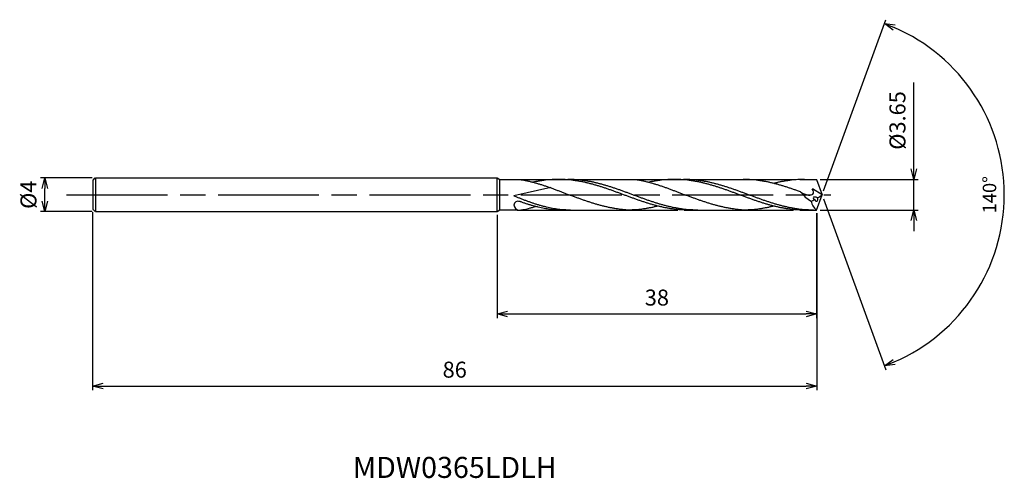
# Model space of a CAD drawing. Extents: x -96 to 21, y -34 to 21.
import ezdxf
from ezdxf.enums import TextEntityAlignment as Align

# ---------------------------------------------------------------- set-up
doc = ezdxf.new("R2010")
doc.units = 0
doc.header["$PDMODE"] = 3
doc.linetypes.add('AM_ISO08W050', pattern=[18, 12, -1.5, 3, -1.5])
doc.linetypes.add('AM_ISO09W050', pattern=[22.5, 12, -1.5, 3, -1.5, 3, -1.5])
doc.layers.get('0').update_dxf_attribs({"linetype": 'CONTINUOUS'})
doc.layers.get('DEFPOINTS').update_dxf_attribs({"linetype": 'CONTINUOUS'})
for name, color, linetype in [('AM_0', 7, 'CONTINUOUS'), ('AM_11', 3, 'AM_ISO09W050'), ('AM_5', 3, 'CONTINUOUS'), ('AM_6', 2, 'CONTINUOUS'), ('AM_7', 4, 'AM_ISO08W050')]:
    doc.layers.add(name, color=color, linetype=linetype)
doc.styles.add('ASAMI', font='simplex.shx', dxfattribs={"bigfont": 'EXTFONT.SHX'})
doc.styles.get("Standard").update_dxf_attribs({"font": 'simplex.shx', "bigfont": 'EXTFONT.SHX'})
doc.dimstyles.new('AM_JIS$0', dxfattribs={"dimscale": 0.5, "dimtxt": 3.8, "dimasz": 2.5, "dimexe": 1, "dimexo": 0.8, "dimgap": 1.5, "dimtad": 3, "dimzin": 1, "dimtxsty": 'STANDARD', "dimblk": 'OPEN30', "dimcen": 0, "dimclrd": 3, "dimclre": 3, "dimclrt": 2, "dimaunit": 1, "dimazin": 3, "dimtp": 0.1, "dimtm": 0.1, "dimtfac": 0.71, "dimtmove": 0, "dimatfit": 3})
doc.dimstyles.new('AM_JIS$2', dxfattribs={"dimscale": 0.5, "dimtxt": 3.2, "dimasz": 2.5, "dimexe": 1, "dimexo": 1, "dimgap": 1.5, "dimtad": 3, "dimdec": 3, "dimtxsty": 'ASAMI', "dimblk": 'OPEN30', "dimcen": 0, "dimclrd": 256, "dimclre": 256, "dimclrt": 2, "dimazin": 3, "dimtp": 0.1, "dimtm": 0.1, "dimtfac": 0.71, "dimtdec": 3, "dimtmove": 0, "dimatfit": 3, "dimtzin": 0})

# ---------------------------------------------------------------- blocks, each defined once
blk = doc.blocks.new('_OPEN30')
at = {"color": 0}
for p, q in [((-1, 0.268), (0, 0)), ((0, 0), (-1, -0.268)), ((0, 0), (-1, 0))]:
    blk.add_line(p, q, dxfattribs=at)
blk = doc.blocks.new('*D5')
at = {"layer": 'AM_5'}
for p, q in [((-0.03, 0.47), (7.37, 20.81)), ((-0.03, -0.47), (7.37, -20.81))]:
    blk.add_line(p, q, dxfattribs=at)
blk.add_arc((-0.2, 0), 21.64, 293.3094, 66.6906, dxfattribs=at)
at = {"layer": 'DEFPOINTS', "color": 0}
for p in [(19.67, 8.57), (-0.47, 0.73), (-0.47, -0.73), (-0.2, 0), (-0.2, 0)]:
    blk.add_point(p, dxfattribs=at)
at = {"layer": 'AM_5', "xscale": 1.25, "yscale": 1.25, "zscale": 1.25}
for p, rotation in [((7.2, 20.34), 158.3452739046404), ((7.2, -20.34), 201.6546864247803)]:
    blk.add_blockref('_OPEN30', p, dxfattribs=dict(at, rotation=rotation))
at = {"layer": 'AM_5', "color": 2, "insert": (19.89, 0), "char_height": 1.6, "attachment_point": 5, "rotation": 90, "style": 'ASAMI'}
blk.add_mtext('140°', dxfattribs=at)
blk = doc.blocks.new('*D6')
at = {"layer": 'AM_5', "color": 3}
for p, q in [((-0.86, -2.2), (-0.86, -14.67)), ((-38.85, -2.4), (-38.85, -14.67)), ((-37.6, -14.17), (-2.11, -14.17))]:
    blk.add_line(p, q, dxfattribs=at)
at = {"layer": 'DEFPOINTS', "color": 0}
for p in [(-38.85, -2), (-0.86, -1.8), (-0.86, -14.17)]:
    blk.add_point(p, dxfattribs=at)
at = {"layer": 'AM_5', "color": 3, "xscale": 1.25, "yscale": 1.25, "zscale": 1.25, "rotation": 180}
blk.add_blockref('_OPEN30', (-38.85, -14.17), dxfattribs=at)
at = {"layer": 'AM_5', "color": 3, "xscale": 1.25, "yscale": 1.25, "zscale": 1.25}
blk.add_blockref('_OPEN30', (-0.86, -14.17), dxfattribs=at)
at = {"layer": 'AM_5', "color": 2, "insert": (-19.85, -12.47), "char_height": 1.9, "attachment_point": 5}
blk.add_mtext('38', dxfattribs=at)
blk = doc.blocks.new('*D8')
at = {"layer": 'AM_5', "color": 3}
for p, q in [((-86.92, -2.08), (-86.92, -23.24)), ((-0.85, -2.2), (-0.85, -23.24)), ((-85.67, -22.74), (-2.1, -22.74))]:
    blk.add_line(p, q, dxfattribs=at)
at = {"layer": 'DEFPOINTS', "color": 0}
for p in [(-86.92, -1.68), (-0.85, -1.8), (-0.85, -22.74)]:
    blk.add_point(p, dxfattribs=at)
at = {"layer": 'AM_5', "color": 3, "xscale": 1.25, "yscale": 1.25, "zscale": 1.25, "rotation": 180}
blk.add_blockref('_OPEN30', (-86.92, -22.74), dxfattribs=at)
at = {"layer": 'AM_5', "color": 3, "xscale": 1.25, "yscale": 1.25, "zscale": 1.25}
blk.add_blockref('_OPEN30', (-0.85, -22.74), dxfattribs=at)
at = {"layer": 'AM_5', "color": 2, "insert": (-43.88, -21.04), "char_height": 1.9, "attachment_point": 5}
blk.add_mtext('86', dxfattribs=at)
blk = doc.blocks.new('*D11')
at = {"layer": 'AM_5', "color": 3}
for p, q in [((-86.99, 2), (-93.1, 2)), ((-92.6, -0.75), (-92.6, 0.75)), ((-86.99, -2), (-93.1, -2))]:
    blk.add_line(p, q, dxfattribs=at)
at = {"layer": 'DEFPOINTS', "color": 0}
for p in [(-92.6, 2), (-86.59, 2), (-86.59, -2)]:
    blk.add_point(p, dxfattribs=at)
at = {"layer": 'AM_5', "color": 3, "xscale": 1.25, "yscale": 1.25, "zscale": 1.25}
for p, rotation in [((-92.6, 2), 90.00000000000006), ((-92.6, -2), 270)]:
    blk.add_blockref('_OPEN30', p, dxfattribs=dict(at, rotation=rotation))
at = {"layer": 'AM_5', "color": 2, "insert": (-94.3, 0), "char_height": 1.9, "attachment_point": 5, "rotation": 90}
blk.add_mtext('%%c4', dxfattribs=at)
blk = doc.blocks.new('*D12')
at = {"layer": 'AM_5', "color": 3}
for p, q in [((10.69, 3.07), (10.69, 13.33)), ((-0.46, 1.82), (11.19, 1.82)), ((10.69, -1.83), (10.69, 1.82)), ((-0.46, -1.83), (11.19, -1.83)), ((10.69, -3.08), (10.69, -4.33))]:
    blk.add_line(p, q, dxfattribs=at)
at = {"layer": 'DEFPOINTS', "color": 0}
for p in [(-0.86, 1.82), (10.69, 1.82), (-0.86, -1.83)]:
    blk.add_point(p, dxfattribs=at)
at = {"layer": 'AM_5', "color": 3, "xscale": 1.25, "yscale": 1.25, "zscale": 1.25}
for p, rotation in [((10.69, 1.82), 270), ((10.69, -1.83), 90)]:
    blk.add_blockref('_OPEN30', p, dxfattribs=dict(at, rotation=rotation))
at = {"layer": 'AM_5', "color": 2, "insert": (8.99, 8.83), "char_height": 1.9, "attachment_point": 5, "rotation": 90}
blk.add_mtext('%%c3.65', dxfattribs=at)

msp = doc.modelspace()

# ---------------------------------------------------------------- linework, layer by layer
at = {"layer": 'AM_0'}
for p, q in [((-86.8487, 1.75), (-86.5987, 2)), ((-86.5916, 2), (-86.5916, -2)), ((-86.5916, 2), (-38.8487, 2)), ((-38.8487, 2), (-38.5024, 1.8)), ((-38.5023, 1.8), (-35.6921, 1.8002)), ((-38.5023, -1.8), (-38.5023, 1.8)), ((-31.5367, 1.825), (-22.4195, 1.8253)), ((-0.8635, 1.8229), (-0.2, 0)), ((-0.8642, -1.825), (-0.2, 0)), ((-86.8487, -1.75), (-86.5987, -2)), ((-86.5916, -2), (-38.8487, -2)), ((-38.8487, -2), (-38.5023, -1.8)), ((-38.5023, -1.8), (-36.4469, -1.8))]:
    msp.add_line(p, q, dxfattribs=at)
at = {"layer": 'AM_0', "ltscale": 0.5}
for p, q in [((-86.8487, -1.75), (-86.8487, 1.75)), ((-38.8487, -2), (-38.8487, 2)), ((-17.7712, 1.825), (-9.5981, 1.825)), ((-2.3142, 1.825), (-0.8578, 1.825)), ((-32.4476, 0.8752), (-36.8473, -0.1476)), ((-0.2, 0), (-1.3685, 0.7007)), ((-31.5367, -1.825), (-23.3636, -1.825)), ((-16.0797, -1.825), (-9.5981, -1.825)), ((-2.3142, -1.825), (-0.8642, -1.825))]:
    msp.add_line(p, q, dxfattribs=at)
for centre, major_axis, ratio, start_param, end_param in [((1.2236, 2.191), (-4.624, 0), 0.79545455, 0.53036755, 0.93848848), ((-36.3215, -1.2352), (-0.5259, 0), 0.86755376, 4.31702882, 6.28318531), ((-4.2125, 3.063), (-5.5318, 0), 0.79545455, 2.08137965, 2.16987443), ((2.1093, -0.2388), (3.616, 0.5539), 0.61773864, 3.13414598, 3.65896476), ((-0.9245, -0.4756), (-0.3395, 0.137), 0.43382994, 4.37616884, 7.51960918), ((-0.9245, -0.4756), (-0.081, 0.2966), 0.61539596, 1.72733653, 4.86267842), ((-4.3544, 3.4713), (6.0253, 0), 0.79545455, -0.93236989, -0.80999067), ((-36.1461, -1.2167), (-0.7012, 0), 0.86755376, 0, 1.57079601)]:
    msp.add_ellipse(centre, major_axis=major_axis, ratio=ratio, start_param=start_param, end_param=end_param, dxfattribs=at)
at = {"layer": 'AM_0'}
for points, knots in [([(-36.1851, 1.8253), (-36.1453, 1.8191), (-35.977, 1.7923), (-35.6804, 1.7397), (-35.2963, 1.6615), (-34.9125, 1.5738), (-34.5291, 1.4769), (-34.146, 1.3715), (-33.7633, 1.2581), (-33.3807, 1.1375), (-32.9985, 1.0102), (-32.6164, 0.8771), (-32.2346, 0.7388), (-31.8529, 0.5963), (-31.4713, 0.4503), (-31.0899, 0.3017), (-30.7085, 0.1513), (-30.4543, 0.0505), (-30.3271, 0.0001)], [16.03460024, 16.03460024, 16.03460024, 16.03460024, 16.35212705, 17.38177054, 18.41822486, 19.46214174, 20.51396345, 21.57393551, 22.64208202, 23.71825749, 24.80209209, 25.89306334, 26.99048218, 28.09348763, 29.20111864, 30.3123239, 31.42594613, 32.54079123, 32.54079123, 32.54079123, 32.54079123]), ([(-16.0797, -1.825), (-16.2085, -1.8239), (-16.4664, -1.8217), (-16.853, -1.8042), (-17.2397, -1.7764), (-17.6263, -1.7374), (-18.0129, -1.6877), (-18.3995, -1.6276), (-18.786, -1.5574), (-19.1725, -1.4777), (-19.559, -1.3888), (-19.9454, -1.2914), (-20.3318, -1.1861), (-20.7182, -1.0734), (-21.1045, -0.9541), (-21.4908, -0.829), (-21.877, -0.6988), (-22.2633, -0.5643), (-22.6495, -0.4263), (-23.0358, -0.2856), (-23.422, -0.1433), (-23.8082, 0), (-24.1944, 0.1433), (-24.5806, 0.2856), (-24.9668, 0.4262), (-25.3531, 0.5642), (-25.7393, 0.6988), (-26.1256, 0.829), (-26.5119, 0.9541), (-26.8982, 1.0734), (-27.2846, 1.186), (-27.6709, 1.2914), (-28.0574, 1.3888), (-28.4438, 1.4777), (-28.8303, 1.5574), (-29.2168, 1.6275), (-29.6034, 1.6876), (-29.99, 1.7373), (-30.3767, 1.7763), (-30.7633, 1.8043), (-31.15, 1.8212), (-31.5367, 1.8269), (-31.9234, 1.8212), (-32.31, 1.8043), (-32.6967, 1.7763), (-33.0833, 1.7373), (-33.4699, 1.6876), (-33.8565, 1.6275), (-34.2255, 1.5606), (-34.4648, 1.5116), (-34.5759, 1.4877)], [0, 0, 0, 0, 1.01074368, 2.02283358, 3.03757896, 4.05621275, 5.079857, 6.10950024, 7.14596132, 8.18989524, 9.2417178, 10.30168407, 11.36983448, 12.4460049, 13.52984295, 14.62081576, 15.7182257, 16.82123174, 17.9288686, 19.04006889, 20.15368797, 21.26852814, 22.38336993, 23.4969874, 24.60818769, 25.71582455, 26.81883758, 27.91624752, 29.00722034, 30.09105839, 31.16722881, 32.23537921, 33.29534549, 34.34716804, 35.39108719, 36.42754827, 37.45720575, 38.48085062, 39.49948441, 40.51422944, 41.52631975, 42.53706337, 43.54780698, 44.55989729, 45.57464233, 46.59327611, 47.61692098, 48.64656349, 49.68302457, 50.5855722, 50.5855722, 50.5855722, 50.5855722]), ([(-14.9973, -1.825), (-15.2551, -1.8208), (-15.6424, -1.8146), (-16.1573, -1.7762), (-16.5439, -1.7374), (-16.9305, -1.6877), (-17.3171, -1.6276), (-17.7036, -1.5574), (-18.0901, -1.4777), (-18.4766, -1.3888), (-18.863, -1.2914), (-19.2494, -1.1861), (-19.6357, -1.0734), (-20.0221, -0.9541), (-20.4083, -0.829), (-20.7946, -0.6988), (-21.1809, -0.5643), (-21.5671, -0.4263), (-21.9533, -0.2856), (-22.3395, -0.1433), (-22.7258, 0), (-23.112, 0.1432), (-23.4982, 0.2856), (-23.8844, 0.4262), (-24.2706, 0.5642), (-24.6569, 0.6988), (-25.0432, 0.829), (-25.4295, 0.9541), (-25.8158, 1.0734), (-26.2021, 1.186), (-26.5885, 1.2914), (-26.9749, 1.3888), (-27.3614, 1.4777), (-27.7479, 1.5574), (-28.1344, 1.6275), (-28.521, 1.6877), (-28.9076, 1.7373), (-29.2942, 1.7764), (-29.6809, 1.8042), (-30.0676, 1.8217), (-30.3254, 1.8239), (-30.4543, 1.825)], [0, 0, 0, 0, 0.84270753, 1.2655181, 1.68994885, 2.11646729, 2.54548531, 2.97734409, 3.4123104, 3.85057591, 4.29222852, 4.73729119, 5.18569553, 5.63729472, 6.09186673, 6.54912087, 7.00870672, 7.47022208, 7.9332222, 8.39723015, 8.86174689, 9.32626363, 9.79027157, 10.25327169, 10.71478705, 11.1743729, 11.63162704, 12.08619905, 12.5378012, 12.98620554, 13.43126821, 13.87292083, 14.31118023, 14.74614654, 15.17800532, 15.60702303, 16.03354173, 16.45797878, 16.88078921, 17.30249351, 17.72363668, 17.72363668, 17.72363668, 17.72363668]), ([(-22.4195, 1.8253), (-22.3798, 1.8191), (-22.2114, 1.7923), (-21.9148, 1.7397), (-21.5307, 1.6615), (-21.1469, 1.5738), (-20.7635, 1.4769), (-20.3805, 1.3715), (-19.9977, 1.2581), (-19.6152, 1.1375), (-19.2329, 1.0102), (-18.8509, 0.8771), (-18.469, 0.7388), (-18.0873, 0.5963), (-17.7058, 0.4503), (-17.3243, 0.3017), (-16.9429, 0.1513), (-16.6887, 0.0505), (-16.5615, 0.0001)], [16.03460024, 16.03460024, 16.03460024, 16.03460024, 16.35212705, 17.38177054, 18.41822486, 19.46214174, 20.51396345, 21.57393551, 22.64208202, 23.71825749, 24.80209209, 25.89306334, 26.99048218, 28.09348763, 29.20111864, 30.3123239, 31.42594613, 32.54079123, 32.54079123, 32.54079123, 32.54079123]), ([(-2.3142, -1.825), (-2.443, -1.8239), (-2.7008, -1.8217), (-3.0875, -1.8042), (-3.4742, -1.7764), (-3.8608, -1.7374), (-4.2474, -1.6877), (-4.634, -1.6276), (-5.0205, -1.5574), (-5.407, -1.4777), (-5.7935, -1.3888), (-6.1799, -1.2914), (-6.5663, -1.1861), (-6.9526, -1.0734), (-7.339, -0.9541), (-7.7252, -0.829), (-8.1115, -0.6988), (-8.4978, -0.5643), (-8.884, -0.4263), (-9.2702, -0.2856), (-9.6564, -0.1433), (-10.0427, 0), (-10.4289, 0.1433), (-10.8151, 0.2856), (-11.2013, 0.4262), (-11.5875, 0.5642), (-11.9738, 0.6988), (-12.3601, 0.829), (-12.7464, 0.9541), (-13.1327, 1.0734), (-13.519, 1.186), (-13.9054, 1.2914), (-14.2918, 1.3888), (-14.6783, 1.4777), (-15.0648, 1.5574), (-15.4513, 1.6275), (-15.8379, 1.6876), (-16.2245, 1.7373), (-16.6111, 1.7763), (-16.9978, 1.8043), (-17.3845, 1.8212), (-17.7712, 1.8269), (-18.1578, 1.8212), (-18.5445, 1.8043), (-18.9312, 1.7763), (-19.3178, 1.7373), (-19.7044, 1.6876), (-20.091, 1.6275), (-20.4599, 1.5606), (-20.6993, 1.5116), (-20.8104, 1.4877)], [0, 0, 0, 0, 1.01074368, 2.02283358, 3.03757896, 4.05621275, 5.079857, 6.10950024, 7.14596132, 8.18989524, 9.2417178, 10.30168407, 11.36983448, 12.4460049, 13.52984295, 14.62081576, 15.7182257, 16.82123174, 17.9288686, 19.04006889, 20.15368797, 21.26852814, 22.38336993, 23.4969874, 24.60818769, 25.71582455, 26.81883758, 27.91624752, 29.00722034, 30.09105839, 31.16722881, 32.23537921, 33.29534549, 34.34716804, 35.39108719, 36.42754827, 37.45720575, 38.48085062, 39.49948441, 40.51422944, 41.52631975, 42.53706337, 43.54780698, 44.55989729, 45.57464233, 46.59327611, 47.61692098, 48.64656349, 49.68302457, 50.5855722, 50.5855722, 50.5855722, 50.5855722]), ([(-1.2317, -1.825), (-1.4896, -1.8208), (-1.8768, -1.8146), (-2.3917, -1.7762), (-2.7784, -1.7374), (-3.165, -1.6877), (-3.5516, -1.6276), (-3.9381, -1.5574), (-4.3246, -1.4777), (-4.7111, -1.3888), (-5.0975, -1.2914), (-5.4839, -1.1861), (-5.8702, -1.0734), (-6.2565, -0.9541), (-6.6428, -0.829), (-7.0291, -0.6988), (-7.4153, -0.5643), (-7.8016, -0.4263), (-8.1878, -0.2856), (-8.574, -0.1433), (-8.9602, 0), (-9.3464, 0.1432), (-9.7327, 0.2856), (-10.1189, 0.4262), (-10.5051, 0.5642), (-10.8914, 0.6988), (-11.2776, 0.829), (-11.6639, 0.9541), (-12.0503, 1.0734), (-12.4366, 1.186), (-12.823, 1.2914), (-13.2094, 1.3888), (-13.5959, 1.4777), (-13.9824, 1.5574), (-14.3689, 1.6275), (-14.7555, 1.6877), (-15.1421, 1.7373), (-15.5287, 1.7764), (-15.9154, 1.8042), (-16.302, 1.8217), (-16.5599, 1.8239), (-16.6887, 1.825)], [0, 0, 0, 0, 0.84270753, 1.2655181, 1.68994885, 2.11646729, 2.54548531, 2.97734409, 3.4123104, 3.85057591, 4.29222852, 4.73729119, 5.18569553, 5.63729472, 6.09186673, 6.54912087, 7.00870672, 7.47022208, 7.9332222, 8.39723015, 8.86174689, 9.32626363, 9.79027157, 10.25327169, 10.71478705, 11.1743729, 11.63162704, 12.08619905, 12.5378012, 12.98620554, 13.43126821, 13.87292083, 14.31118023, 14.74614654, 15.17800532, 15.60702303, 16.03354173, 16.45797878, 16.88078921, 17.30249351, 17.72363668, 17.72363668, 17.72363668, 17.72363668]), ([(-24.8395, -1.6389), (-24.8654, -1.6346), (-25.0206, -1.6089), (-25.3049, -1.5573), (-25.6914, -1.4776), (-26.0779, -1.3887), (-26.4643, -1.2913), (-26.8507, -1.186), (-27.237, -1.0733), (-27.6233, -0.9541), (-28.0096, -0.8289), (-28.3959, -0.6987), (-28.7822, -0.5642), (-29.1684, -0.4262), (-29.5546, -0.2855), (-29.9408, -0.1432), (-30.1983, -0.0477), (-30.327, 0.0001)], [17.17441611, 17.17441611, 17.17441611, 17.17441611, 17.38177637, 18.41823745, 19.4621566, 20.51397915, 21.57394543, 22.64209583, 23.71826625, 24.8021043, 25.89307712, 26.99048706, 28.09349309, 29.20112996, 30.31233025, 31.42594772, 32.5407895, 32.5407895, 32.5407895, 32.5407895]), ([(-11.074, -1.6389), (-11.0998, -1.6346), (-11.2551, -1.6089), (-11.5394, -1.5573), (-11.9259, -1.4776), (-12.3123, -1.3887), (-12.6988, -1.2913), (-13.0852, -1.186), (-13.4715, -1.0733), (-13.8578, -0.9541), (-14.2441, -0.8289), (-14.6304, -0.6987), (-15.0166, -0.5642), (-15.4029, -0.4262), (-15.7891, -0.2855), (-16.1753, -0.1432), (-16.4327, -0.0477), (-16.5615, 0.0001)], [17.17441611, 17.17441611, 17.17441611, 17.17441611, 17.38177637, 18.41823745, 19.4621566, 20.51397915, 21.57394543, 22.64209583, 23.71826625, 24.8021043, 25.89307712, 26.99048706, 28.09349309, 29.20112996, 30.31233025, 31.42594772, 32.5407895, 32.5407895, 32.5407895, 32.5407895]), ([(-36.0823, -1.8252), (-36.0459, -1.819), (-35.8915, -1.7922), (-35.6196, -1.7396), (-35.2674, -1.6614), (-34.9156, -1.5737), (-34.59, -1.484), (-34.3823, -1.4222), (-34.2912, -1.3943)], [16.03460056, 16.03460056, 16.03460056, 16.03460056, 16.35212718, 17.38177067, 18.41822499, 19.46214187, 20.51396358, 21.34083983, 21.34083983, 21.34083983, 21.34083983]), ([(-23.3636, -1.825), (-23.492, -1.8161), (-23.7484, -1.7945), (-24.1318, -1.7508), (-24.4956, -1.6987), (-24.7309, -1.6587), (-24.8393, -1.6389)], [11.27226913, 11.27226913, 11.27226913, 11.27226913, 12.28301562, 13.29510212, 14.30984806, 15.18258238, 15.18258238, 15.18258238, 15.18258238]), ([(-19.7214, -1.3469), (-19.7761, -1.3608), (-19.9588, -1.4062), (-20.2708, -1.4776), (-20.6573, -1.5574), (-21.0438, -1.6275), (-21.4304, -1.6877), (-21.817, -1.7374), (-22.2036, -1.7763), (-22.5903, -1.8044), (-22.9769, -1.8212), (-23.2348, -1.825), (-23.3636, -1.825)], [1.58001996, 1.58001996, 1.58001996, 1.58001996, 2.03054929, 3.08237184, 4.12629099, 5.16275207, 6.19239531, 7.21603956, 8.23468849, 9.24943387, 10.26152376, 11.27226745, 11.27226745, 11.27226745, 11.27226745]), ([(-9.5981, -1.825), (-9.7265, -1.8161), (-9.9829, -1.7945), (-10.3663, -1.7508), (-10.7301, -1.6987), (-10.9654, -1.6587), (-11.0738, -1.6389)], [11.27226913, 11.27226913, 11.27226913, 11.27226913, 12.28301562, 13.29510212, 14.30984806, 15.18258238, 15.18258238, 15.18258238, 15.18258238]), ([(-5.9559, -1.3469), (-6.0106, -1.3608), (-6.1933, -1.4062), (-6.5053, -1.4776), (-6.8917, -1.5574), (-7.2783, -1.6275), (-7.6648, -1.6877), (-8.0515, -1.7374), (-8.4381, -1.7763), (-8.8248, -1.8044), (-9.2114, -1.8212), (-9.4693, -1.825), (-9.5981, -1.825)], [1.58001996, 1.58001996, 1.58001996, 1.58001996, 2.03054929, 3.08237184, 4.12629099, 5.16275207, 6.19239531, 7.21603956, 8.23468849, 9.24943387, 10.26152376, 11.27226745, 11.27226745, 11.27226745, 11.27226745])]:
    msp.add_open_spline(points, degree=3, knots=knots, dxfattribs=at)
at = {"layer": 'AM_0', "ltscale": 0.5}
for points, knots in [([(-2.7651, 0.3303), (-2.853, 0.3624), (-3.0693, 0.4409), (-3.4145, 0.5642), (-3.8008, 0.6988), (-4.187, 0.829), (-4.5733, 0.9541), (-4.9596, 1.0734), (-5.346, 1.186), (-5.7324, 1.2914), (-6.1188, 1.3888), (-6.5052, 1.4777), (-6.8917, 1.5574), (-7.2783, 1.6275), (-7.6648, 1.6877), (-8.0515, 1.7373), (-8.4381, 1.7764), (-8.8247, 1.8042), (-9.2114, 1.8217), (-9.4693, 1.8239), (-9.5981, 1.825)], [6.84617505, 6.84617505, 6.84617505, 6.84617505, 7.60433769, 8.71197456, 9.81498059, 10.91239053, 12.00336335, 13.0872014, 14.16337182, 15.23152222, 16.2914885, 17.34331106, 18.3872302, 19.42369128, 20.45333379, 21.47697866, 22.49561244, 23.51035748, 24.52244779, 25.53320666, 25.53320666, 25.53320666, 25.53320666]), ([(-2.3142, 1.825), (-2.443, 1.8239), (-2.7008, 1.8217), (-3.0875, 1.8042), (-3.4742, 1.7764), (-3.8608, 1.7373), (-4.2474, 1.6877), (-4.634, 1.6275), (-5.0205, 1.5574), (-5.407, 1.4777), (-5.719, 1.4059), (-5.9023, 1.361), (-5.9573, 1.3472)], [0, 0, 0, 0, 1.01074361, 2.02283392, 3.03757896, 4.05621275, 5.07985761, 6.10950012, 7.1459612, 8.18989512, 9.24171767, 9.69394894, 9.69394894, 9.69394894, 9.69394894]), ([(-2.7651, 0.3303), (-2.4899, 0.1608), (-2.0671, -0.0997), (-1.0672, 0.0264), (-1.2555, 0.4511), (-1.3799, 0.71)], [0, 0, 0, 0, 2.6998603, 4.14772297, 6.28575001, 6.28575001, 6.28575001, 6.28575001]), ([(-30.1264, -1.825), (-30.2445, -1.8239), (-30.4809, -1.8217), (-30.8354, -1.8042), (-31.19, -1.7764), (-31.5445, -1.7374), (-31.8989, -1.6877), (-32.2534, -1.6276), (-32.6078, -1.5574), (-32.9622, -1.4777), (-33.3165, -1.3888), (-33.6708, -1.2914), (-34.0251, -1.1861), (-34.3793, -1.0734), (-34.7335, -0.9541), (-35.0877, -0.829), (-35.4419, -0.6988), (-35.7961, -0.5643), (-36.1502, -0.4262), (-36.5007, -0.2871), (-36.7329, -0.1937), (-36.8473, -0.1476)], [0, 0, 0, 0, 0.4211432, 0.84284732, 1.2656579, 1.69008864, 2.11660708, 2.5456251, 2.97748388, 3.4124502, 3.85070959, 4.29236221, 4.73742789, 5.18582626, 5.63743137, 6.09200338, 6.54925752, 7.00884337, 7.47035873, 7.93335885, 8.38303571, 8.38303571, 8.38303571, 8.38303571]), ([(-31.1188, -1.825), (-31.2369, -1.8239), (-31.4734, -1.8217), (-31.8279, -1.8042), (-32.1824, -1.7764), (-32.5369, -1.7374), (-32.8914, -1.6877), (-33.2459, -1.6276), (-33.6003, -1.5574), (-33.9546, -1.4777), (-34.309, -1.3888), (-34.6633, -1.2914), (-35.0176, -1.1861), (-35.3718, -1.0734), (-35.726, -0.9541), (-35.9922, -0.8601), (-36.1406, -0.8063), (-36.1713, -0.7952)], [0, 0, 0, 0, 1.01074368, 2.02283399, 3.03757868, 4.05621247, 5.07985795, 6.10949972, 7.14596165, 8.18987341, 9.24171063, 10.30166236, 11.36982473, 12.44598213, 13.5298344, 14.62080578, 14.90544694, 14.90544694, 14.90544694, 14.90544694])]:
    msp.add_open_spline(points, degree=3, knots=knots, dxfattribs=at)
at = {"layer": 'AM_11', "ltscale": 0.5}
for p, q in [((-36.1851, 1.8253), (-31.5367, 1.825)), ((-22.4195, 1.8253), (-17.7711, 1.825)), ((-9.5981, 1.825), (-2.3142, 1.825)), ((-36.4696, -1.825), (-31.4489, -1.825)), ((-23.3636, -1.825), (-16.0797, -1.8253)), ((-9.5981, -1.825), (-2.3142, -1.825))]:
    msp.add_line(p, q, dxfattribs=at)
at = {"layer": 'AM_7'}
msp.add_line((-90.014, 0), (0.8286, 0), dxfattribs=at)

# ---------------------------------------------------------------- texts
at = {"layer": 'AM_6'}
msp.add_text('MDW0365LDLH', height=2.5, dxfattribs=at).set_placement((-43.8829, -32.7389), align=Align.MIDDLE)

# ---------------------------------------------------------------- dimensions: what is measured, and where the dimension line sits
at = {"layer": 'AM_5'}
dim = msp.add_angular_dim_2l(base=(19.6743, 8.5729), line1=((-0.2, 0), (-0.4669, 0.7333)), line2=((-0.2, 0), (-0.4669, -0.7333)), dimstyle='AM_JIS$2', override={"dimadec": 3}, dxfattribs=at)
dim.commit()
dim.dimension.update_dxf_attribs({"geometry": '*D5', "text_midpoint": (19.8945, 0)})
dim = msp.add_linear_dim(base=(10.6878, 1.8229), p1=(-0.8642, -1.825), p2=(-0.8635, 1.8229), angle=90, text='%%c<>', dimstyle='AM_JIS$0', dxfattribs=at)
dim.commit()
dim.dimension.update_dxf_attribs({"geometry": '*D12', "text_midpoint": (10.6878, 8.8277), "dimtype": 160})
dim = msp.add_linear_dim(base=(-92.6024, 2), p1=(-86.5916, -2), p2=(-86.5916, 2), angle=270, text='%%c<>', dimstyle='AM_JIS$0', override={"dimdec": 0}, dxfattribs=at)
dim.commit()
dim.dimension.update_dxf_attribs({"geometry": '*D11', "text_midpoint": (-92.6024, 0), "dimtype": 160})
dim = msp.add_linear_dim(base=(-0.8487, -22.7389), p1=(-86.9171, -1.6816), p2=(-0.8487, -1.8), dimstyle='AM_JIS$0', override={"dimdec": 0}, dxfattribs=at)
dim.commit()
dim.dimension.update_dxf_attribs({"geometry": '*D8', "text_midpoint": (-43.8829, -21.0389)})
dim = msp.add_linear_dim(base=(-0.8551, -14.1669), p1=(-38.8487, -2), p2=(-0.8551, -1.8), angle=0, dimstyle='AM_JIS$0', override={"dimdec": 0}, dxfattribs=at)
dim.commit()
dim.dimension.update_dxf_attribs({"geometry": '*D6', "text_midpoint": (-19.8519, -12.4669)})

doc.saveas('drawing.dxf')
